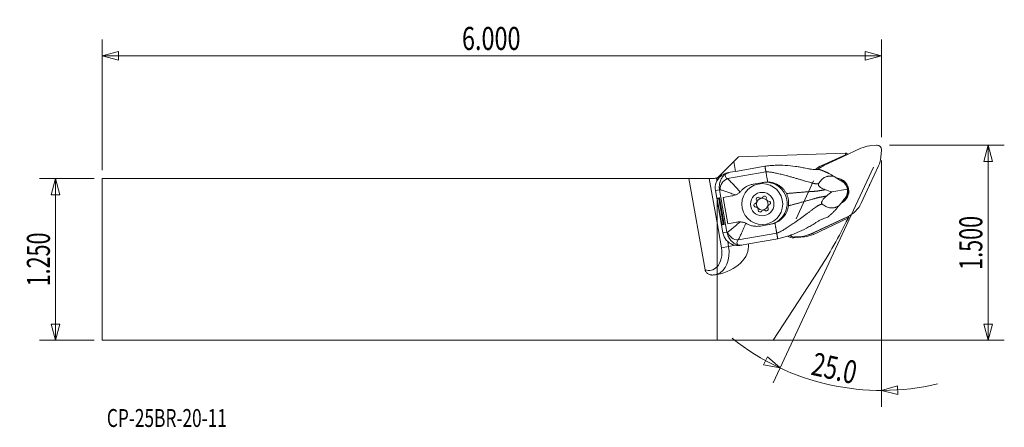
# Model space of a CAD drawing. Units: millimetres. Extents: x -136 to 56, y -33 to 47.
import ezdxf

# ---------------------------------------------------------------- set-up
doc = ezdxf.new("R2010")
doc.units = ezdxf.units.MM
doc.layers.get('0').update_dxf_attribs({"linetype": 'CONTINUOUS'})
for name, color, linetype in [('1', 4, 'CONTINUOUS'), ('2', 7, 'CONTINUOUS'), ('SK1', 4, 'CONTINUOUS'), ('SK2', 7, 'CONTINUOUS'), ('SK6', 5, 'CONTINUOUS')]:
    doc.layers.add(name, color=color, linetype=linetype)
doc.styles.add('iso_b_vert', font='simplex.shx')
doc.dimstyles.get("Standard").update_dxf_attribs({"dimtxt": 0.18, "dimasz": 0.18, "dimexe": 0.18, "dimexo": 0.0625, "dimgap": 0.09, "dimtad": 1, "dimzin": 0, "dimdsep": 52, "dimtxsty": 'Standard', "dimcen": 0.09, "dimadec": 0, "dimazin": 0, "dimtfac": 1, "dimtdec": 4, "dimtofl": 0, "dimtmove": 0, "dimatfit": 3, "dimfxl": 1, "dimtolj": 1, "dimtzin": 0, "dimarcsym": 0})

# ---------------------------------------------------------------- blocks, each defined once
blk = doc.blocks.new('DimnDraft3D1')
at = {"layer": 'SK2', "lineweight": 13}
for p, q in [((-120.254, 17.399), (-120.254, 42.9635)), ((32.146, 23.876), (32.146, 42.9635)), ((-120.254, 39.7885), (-117.079003, 40.639239)), ((-117.079003, 40.639239), (-117.078997, 38.937761)), ((32.146, 39.7885), (28.970997, 40.639239)), ((28.971003, 38.937761), (28.970997, 40.639239)), ((-120.254, 39.7885), (32.146, 39.7885)), ((-120.254, 39.7885), (-117.078997, 38.937761)), ((32.146, 39.7885), (28.971003, 38.937761))]:
    blk.add_line(p, q, dxfattribs=at)
at = {"layer": 'SK2', "lineweight": 13, "insert": (-49.892158, 40.9135), "char_height": 4.5, "attachment_point": 7, "line_spacing_factor": 1.084337, "style": 'iso_b_vert'}
blk.add_mtext('\\W0.7468;6.000', dxfattribs=at)
blk = doc.blocks.new('_CLOSED')
at = {"lineweight": -2}
for p, q in [((-1, 0.166667), (0, 0)), ((-1, 0.166667), (-1, -0.166667)), ((0, 0), (-1, -0.166667)), ((0, 0), (-1, 0))]:
    blk.add_line(p, q, dxfattribs=at)
blk = doc.blocks.new('DimnDraft3D2')
at = {"layer": 'SK2', "lineweight": 13}
for p, q in [((-121.8415, 15.8115), (-132.529, 15.8115)), ((-129.354, 15.8115), (-130.204739, 12.636497)), ((-129.354, 15.8115), (-129.354, -15.8115)), ((-129.354, 15.8115), (-128.503261, 12.636503)), ((-128.503261, 12.636503), (-130.204739, 12.636497)), ((-130.204739, -12.636503), (-128.503261, -12.636497)), ((-129.354, -15.8115), (-130.204739, -12.636503)), ((-129.354, -15.8115), (-128.503261, -12.636497)), ((-121.8415, -15.8115), (-132.529, -15.8115))]:
    blk.add_line(p, q, dxfattribs=at)
at = {"layer": 'SK2', "lineweight": 13, "insert": (-130.479, -5.275658), "char_height": 4.5, "attachment_point": 7, "rotation": 90, "line_spacing_factor": 1.084337, "style": 'iso_b_vert'}
blk.add_mtext('\\W0.6864;1.250', dxfattribs=at)
blk = doc.blocks.new('DimnDraft3D3')
at = {"layer": '2', "lineweight": 13}
for p, q in [((33.7335, 22.2885), (56.171, 22.2885)), ((52.996, 22.2885), (52.145261, 19.113497)), ((52.996, -15.8115), (52.996, 22.2885)), ((52.996, 22.2885), (53.846739, 19.113503)), ((53.846739, 19.113503), (52.145261, 19.113497)), ((52.145261, -12.636503), (53.846739, -12.636497)), ((52.996, -15.8115), (52.145261, -12.636503)), ((52.996, -15.8115), (53.846739, -12.636497)), ((1.5875, -15.8115), (56.171, -15.8115))]:
    blk.add_line(p, q, dxfattribs=at)
at = {"layer": '2', "lineweight": 13, "insert": (51.871, -2.037158), "char_height": 4.5, "attachment_point": 7, "rotation": 90, "line_spacing_factor": 1.084337, "style": 'iso_b_vert'}
blk.add_mtext('\\W0.6864;1.500', dxfattribs=at)
blk = doc.blocks.new('DimnDraft3D4')
at = {"layer": '2', "lineweight": 13}
for p, q in [((32.146, 19.288795), (32.146, -28.782214)), ((30.621514, 18.041874), (10.975632, -24.088857)), ((9.090498, -20.585891), (9.835542, -19.056206)), ((12.317445, -21.21133), (9.835542, -19.056206)), ((12.317445, -21.21133), (9.090498, -20.585891)), ((32.146, -25.607214), (35.306157, -24.702907)), ((35.306157, -24.702907), (35.334935, -26.404141)), ((32.146, -25.607214), (35.334935, -26.404141))]:
    blk.add_line(p, q, dxfattribs=at)
blk.add_arc((32.146, 21.311144), 46.918359, 231.516283, 283.483717, dxfattribs=at)
at = {"layer": '2', "lineweight": 13, "insert": (18.176452, -22.497081), "char_height": 4.5, "attachment_point": 7, "rotation": 347.5, "line_spacing_factor": 1.084337, "style": 'iso_b_vert'}
blk.add_mtext('\\W0.7346;25.0', dxfattribs=at)

msp = doc.modelspace()

# ---------------------------------------------------------------- linework, layer by layer
at = {"layer": '1', "lineweight": 13}
for p, q in [((24.497, 20.016), (28.136, 21.713)), ((29.816, 22.163), (31.164, 22.281)), ((32.138, 21.306), (32.02, 19.959)), ((20.853, 18.328), (24.247, 19.911)), ((31.57, 18.279), (29.873, 14.639)), ((29.768, 14.39), (28.185, 10.995)), ((25.517, 8.326), (22.122, 6.743)), ((21.872, 6.638), (18.233, 4.941)), ((16.553, 4.491), (15.205, 4.373))]:
    msp.add_line(p, q, dxfattribs=at)
at = {"layer": '1', "lineweight": 18}
for p, q in [((3.288, 19.1), (4.208, 20.019)), ((4.208, 20.019), (25.103, 20.756)), ((25.103, 20.394), (20.501, 18.345)), ((25.103, 20.756), (25.354, 20.726)), ((25.103, 20.756), (25.103, 20.394)), ((25.189, 20.338), (25.103, 20.394)), ((25.354, 20.415), (25.354, 20.726)), ((0.439, 16.251), (3.288, 19.1)), ((3.625, 17.189), (3.288, 19.1)), ((9.361, 18.198), (4.008, 17.255)), ((20.572, 18.187), (20.501, 18.345)), ((0, 15.946), (0, 15.391)), ((2.038, 15.77), (9.555, 17.095)), ((2.585, 17.006), (2.321, 16.959)), ((4.003, 17.256), (2.585, 17.006)), ((4.003, 17.256), (4.008, 17.255)), ((23.822, 15.612), (22.88, 16.178)), ((24.011, 15.463), (23.822, 15.612)), ((0.479, 13.588), (-0.318, 13.448)), ((0.479, 13.588), (1.937, 5.316)), ((7.026, 14.692), (9.049, 15.049)), ((15.434, 7.945), (18.88, 15.335)), ((22.434, 13.195), (25.481, 13.732)), ((24.448, 15.236), (24.248, 15.356)), ((1.141, 5.175), (-0.318, 13.448)), ((0, 7.118), (0, 11.647)), ((0.144, 11.955), (0.041, 11.785)), ((0.041, 11.785), (0.341, 11.838)), ((0.041, 11.785), (0.909, 6.861)), ((0.144, 11.955), (0.48, 12.014)), ((0.48, 12.014), (0.341, 11.838)), ((0.341, 11.838), (1.209, 6.914)), ((0.48, 12.014), (1.4, 6.795)), ((2.911, 12.392), (1.204, 12.091)), ((1.204, 12.091), (2.107, 6.97)), ((24.565, 11.398), (24.691, 11.603)), ((25.024, 11.965), (24.877, 11.784)), ((24.565, 11.398), (23.873, 10.544)), ((25.707, 8.363), (18.729, 5.109)), ((18.835, 4.882), (25.586, 8.03)), ((25.707, 8.363), (25.586, 8.03)), ((25.586, 8.03), (25.606, 7.989)), ((25.739, 8.294), (25.707, 8.363)), ((0, 7.118), (0.853, 2.281)), ((0, 7.118), (0, -1.445)), ((0.909, 6.861), (1.209, 6.914)), ((1.064, 6.736), (0.909, 6.861)), ((1.064, 6.736), (1.4, 6.795)), ((1.4, 6.795), (1.209, 6.914)), ((3.814, 7.271), (2.107, 6.97)), ((10.49, 6.875), (8.468, 6.518)), ((1.937, 5.316), (1.141, 5.175)), ((4.149, 3.799), (11.666, 5.125)), ((11.86, 4.021), (6.507, 3.078)), ((14.969, 4.368), (14.981, 4.227)), ((14.981, 4.227), (17.073, 4.41)), ((17.06, 4.562), (17.073, 4.41)), ((18.704, 5.161), (18.729, 5.109)), ((18.729, 5.109), (18.835, 4.882)), ((0.853, 2.281), (2.246, 2.527)), ((2.246, 2.527), (2.077, 3.482)), ((3.607, 2.767), (2.246, 2.527)), ((5.085, 2.825), (4.821, 2.778)), ((5.085, 2.825), (6.503, 3.075)), ((6.503, 3.075), (6.507, 3.078)), ((0, -2.946), (0, -2.917)), ((0, -15.812), (0, -2.946)), ((19.757, -2.305), (10.985, -15.812)), ((0, -15.812), (10.985, -15.812))]:
    msp.add_line(p, q, dxfattribs=at)
for radius in [4, 2.3]:
    msp.add_circle((8.828, 10.796), radius, dxfattribs=at)
at = {"layer": '1', "lineweight": 18, "extrusion": (0, 0, -1)}
msp.add_circle((-8.828, 10.796), 1.15, dxfattribs=at)
at = {"layer": '1', "lineweight": 13, "extrusion": (0, 0, -1)}
for centre, radius, start, end in [((-30.253, 17.175), 5.007, 65, 85), ((-31.339, 20.281), 2.007, 85, 90), ((-31.339, 21.481), 0.807, 90, 180), ((-30.139, 21.481), 2.007, 180, 185), ((-27.032, 20.395), 5.007, 185, 205), ((-23.185, 13.327), 5.518, 49.52687, 65), ((-23.185, 13.327), 2.578, 93.49313, 180), ((-23.185, 13.327), 2.578, 180, 246.51), ((-23.185, 13.327), 5.518, 205, 245), ((-15.03, 5.173), 0.807, 270, 327.22451), ((-15.03, 6.373), 2.007, 265, 270), ((-16.116, 9.479), 5.007, 245, 265)]:
    msp.add_arc(centre, radius, start, end, dxfattribs=at)
at = {"layer": '1', "lineweight": 13}
for centre, start, end in [((23.232, 22.728), 290.55215, 295), ((32.585, 13.375), 155, 159.44785), ((23.137, 3.926), 110.55215, 115)]:
    msp.add_arc(centre, 2.993, start, end, dxfattribs=at)
at = {"layer": '1', "lineweight": 18}
for centre, radius, start, end in [((22.637, 13.548), 5.25, 114, 129.97591), ((23.185, 13.327), 2.399, 303.39562, 76.60124), ((8.021, 11.757), 0.38, 48.7849, 211.2151), ((9.257, 11.975), 0.38, 348.7849, 151.2151), ((7.592, 10.578), 0.38, 108.7849, 271.2151), ((8.399, 9.616), 0.38, 168.7849, 331.2151), ((9.635, 9.834), 0.38, 228.7849, 31.2151), ((10.064, 11.014), 0.38, 288.7849, 91.2151), ((14.811, 6.17), 1.95, 237.1775, 275), ((16.616, 9.641), 5.25, 275, 295)]:
    msp.add_arc(centre, radius, start, end, dxfattribs=at)
at = {"layer": '1', "lineweight": 18, "extrusion": (0, 0, -1)}
for centre, radius, start, end in [((0.622, 17.311), 1.5, 225, 245.51846), ((-23.185, 13.327), 2.36, 106.26751, 180), ((-23.315, 13.35), 2.2, 121, 170), ((-23.315, 13.35), 2.2, 170, 219), ((-7.333, 11.34), 0.425, 148.7849, 189.93681), ((-8.552, 12.363), 0.425, 270.06318, 311.2151), ((-8.828, 10.796), 1.175, 76.37639, 83.62361), ((-8.552, 12.363), 0.425, 208.7849, 249.93681), ((-10.047, 11.818), 0.425, 330.06318, 11.2151), ((-8.828, 10.796), 1.175, 136.37639, 143.62361), ((-23.185, 13.327), 2.36, 225, 233.73561), ((-23.185, 13.327), 2.36, 180, 225), ((-7.333, 11.34), 0.425, 210.06319, 251.2151), ((-7.609, 9.773), 0.425, 88.7849, 129.93681), ((-8.828, 10.796), 1.175, 16.37639, 23.62361), ((-8.828, 10.796), 1.175, 316.37639, 323.62361), ((-7.609, 9.773), 0.425, 150.06319, 191.2151), ((-9.104, 9.229), 0.425, 28.7849, 69.93681), ((-8.828, 10.796), 1.175, 256.37639, 263.62361), ((-9.104, 9.229), 0.425, 90.06319, 131.2151), ((-10.047, 11.818), 0.425, 268.7849, 309.93682), ((-10.323, 10.251), 0.425, 328.7849, 9.93681), ((-8.828, 10.796), 1.175, 196.37639, 203.62361), ((-10.323, 10.251), 0.425, 30.06319, 71.2151), ((-14.811, 6.17), 1.7, 276.67592, 295.05489), ((-16.616, 9.641), 5, 245, 254.32032)]:
    msp.add_arc(centre, radius, start, end, dxfattribs=at)
for centre, major_axis, ratio, start_param, end_param in [((25.854, 20.576), (0.5, 0.018), 0.044092, 2.015686, -3.1400361), ((5.021, 16.894), (3.447, 0.608), 0.377658, 2.67965, -2.8803172), ((4.066, 14.221), (3.072, -1.755), 0.724269, -2.7845421, -2.4249264), ((5.346, 15.051), (5.416, 0.955), 0.240328, 2.67965, 2.7326423), ((-64.119, 52.172), (70.721, -70.721), 0.999848, -0.3278678, -0.2094085), ((-61.518, 49.55), (16.078, 100.757), 0.941776, 1.8385134, 1.8417954), ((7.012, 5.606), (5.416, 0.955), 0.240328, -2.7326423, -2.67965), ((-0.872, 1.977), (6.964, 1.228), 0.707107, 0.0400155, 1.5702003), ((7.337, 3.763), (3.447, 0.608), 0.377658, 2.8803172, -2.67965), ((5.525, 5.948), (2.287, 2.7), 0.724269, 2.4249264, 2.7845421)]:
    msp.add_ellipse(centre, major_axis=major_axis, ratio=ratio, start_param=start_param, end_param=end_param, dxfattribs=at)
at = {"layer": '1', "lineweight": 18}
for centre, major_axis, ratio, start_param, end_param in [((2.659, 13.973), (-2.977, -0.525), 0.992546, -1.0516891, 0), ((2.363, 13.927), (-0.914, -1.779), 0.848036, -2.4118386, -0.9991631), ((9.553, 10.923), (-0.721, 4.087), 0.999848, -3.1415927, 0), ((3.824, 5.642), (1.467, -1.359), 0.848036, -2.1424295, -0.729754), ((-1.236, 1.913), (-0.868, 4.924), 0.707107, -3.0342588, -1.5707963), ((-1.933, 1.79), (0.695, -3.939), 0.707107, 0.4941558, 1.5707963)]:
    msp.add_ellipse(centre, major_axis=major_axis, ratio=ratio, start_param=start_param, end_param=end_param, dxfattribs=at)
at = {"layer": '1', "lineweight": 18, "extrusion": (8.54185e-16, 1.50616e-16, -1)}
msp.add_ellipse((4.118, 5.7), major_axis=(-2.977, -0.525), ratio=0.992546, start_param=-1.0516891, end_param=0, dxfattribs=at)
at = {"layer": '1', "lineweight": 13}
for points in [[(24.247, 19.911), (24.259, 19.916), (24.271, 19.921), (24.283, 19.926)], [(29.783, 14.425), (29.779, 14.413), (29.774, 14.401), (29.768, 14.39)], [(22.122, 6.743), (22.11, 6.738), (22.099, 6.733), (22.087, 6.728)]]:
    msp.add_open_spline(points, degree=3, dxfattribs=at)
at = {"layer": '1', "lineweight": 18}
for points, knots in [([(9.361, 18.198), (9.526, 18.226), (9.691, 18.248), (10.022, 18.285), (10.187, 18.301), (10.685, 18.342), (11.017, 18.361), (12.014, 18.398), (12.682, 18.396), (14.011, 18.329), (14.673, 18.261), (15.663, 18.121), (15.992, 18.068), (16.647, 17.949), (16.973, 17.883), (17.297, 17.81)], [0, 0, 0, 0, 0.0625, 0.0625, 0.125, 0.125, 0.25, 0.25, 0.5, 0.5, 0.75, 0.75, 0.875, 0.875, 1, 1, 1, 1]), ([(19.624, 17.574), (19.445, 17.567), (19.262, 17.564), (18.886, 17.57), (18.693, 17.581), (18.397, 17.613), (18.297, 17.626), (18.098, 17.655), (17.998, 17.671), (17.698, 17.724), (17.498, 17.764), (17.297, 17.81)], [0, 0, 0, 0, 0.25, 0.25, 0.5, 0.5, 0.625, 0.625, 0.75, 0.75, 1, 1, 1, 1]), ([(0.468, 13.657), (0.455, 13.747), (0.445, 13.836), (0.433, 14.014), (0.43, 14.103), (0.431, 14.279), (0.435, 14.367), (0.448, 14.538), (0.458, 14.621), (0.484, 14.784), (0.499, 14.864), (0.534, 15.018), (0.554, 15.092), (0.619, 15.305), (0.669, 15.436), (0.752, 15.619), (0.782, 15.677), (0.842, 15.788), (0.873, 15.842), (0.968, 15.995), (1.036, 16.088), (1.182, 16.264), (1.261, 16.346), (1.434, 16.502), (1.527, 16.575), (1.632, 16.643)], [0, 0, 0, 0, 0.0625, 0.0625, 0.125, 0.125, 0.1875, 0.1875, 0.25, 0.25, 0.3125, 0.3125, 0.375, 0.375, 0.5, 0.5, 0.5625, 0.5625, 0.625, 0.625, 0.75, 0.75, 0.875, 0.875, 1, 1, 1, 1]), ([(2.321, 16.959), (2.08, 16.917), (1.822, 16.851), (1.485, 16.716), (1.416, 16.686), (1.279, 16.621), (1.209, 16.586), (1.002, 16.47), (0.865, 16.381), (0.73, 16.277)], [0, 0, 0, 0, 0.5, 0.5, 0.625, 0.625, 0.75, 0.75, 1, 1, 1, 1]), ([(2.038, 15.77), (2.168, 15.654), (2.323, 15.506), (2.588, 15.244), (2.683, 15.149), (2.883, 14.946), (2.987, 14.839), (3.309, 14.506), (3.539, 14.265), (4.027, 13.751), (4.28, 13.482), (4.541, 13.203)], [0, 0, 0, 0, 0.25, 0.25, 0.375, 0.375, 0.5, 0.5, 0.75, 0.75, 1, 1, 1, 1]), ([(9.905, 15.111), (9.826, 15.561), (9.754, 15.965), (9.636, 16.638), (9.588, 16.907), (9.555, 17.095)], [0, 0, 0, 0, 0.5, 0.5, 1, 1, 1, 1]), ([(22.88, 16.178), (22.688, 16.229), (22.5, 16.262), (22.136, 16.29), (21.966, 16.284), (21.727, 16.251), (21.65, 16.235), (21.5, 16.197), (21.427, 16.175), (21.219, 16.099), (21.091, 16.037), (20.851, 15.896), (20.739, 15.817), (20.529, 15.644), (20.432, 15.55), (20.25, 15.353), (20.165, 15.249), (20.008, 15.033), (19.934, 14.921), (19.862, 14.807)], [0, 0, 0, 0, 0.125, 0.125, 0.25, 0.25, 0.3125, 0.3125, 0.375, 0.375, 0.5, 0.5, 0.625, 0.625, 0.75, 0.75, 0.875, 0.875, 1, 1, 1, 1]), ([(3.583, 12.583), (3.274, 12.697), (2.977, 12.805), (2.41, 13.011), (2.138, 13.108), (1.752, 13.243), (1.627, 13.286), (1.39, 13.367), (1.277, 13.404), (1.063, 13.475), (0.962, 13.507), (0.771, 13.566), (0.682, 13.593), (0.6, 13.616)], [0, 0, 0, 0, 0.25, 0.25, 0.5, 0.5, 0.625, 0.625, 0.75, 0.75, 0.875, 0.875, 1, 1, 1, 1]), ([(4.693, 13.367), (4.84, 13.539), (4.999, 13.696), (5.258, 13.911), (5.347, 13.979), (5.532, 14.107), (5.629, 14.168), (5.827, 14.282), (5.929, 14.334), (6.138, 14.431), (6.246, 14.475), (6.572, 14.592), (6.796, 14.651), (7.026, 14.692)], [0, 0, 0, 0, 0.25, 0.25, 0.375, 0.375, 0.5, 0.5, 0.625, 0.625, 0.75, 0.75, 1, 1, 1, 1]), ([(9.905, 15.111), (10.094, 15.106), (10.282, 15.088), (10.651, 15.029), (10.833, 14.988), (11.191, 14.881), (11.368, 14.816), (11.71, 14.665), (11.874, 14.579), (12.19, 14.386), (12.343, 14.28), (12.562, 14.103), (12.633, 14.041), (12.771, 13.914), (12.838, 13.848), (13.03, 13.644), (13.149, 13.499), (13.313, 13.266), (13.365, 13.186), (13.463, 13.023), (13.509, 12.939), (13.552, 12.854)], [0, 0, 0, 0, 0.125, 0.125, 0.25, 0.25, 0.375, 0.375, 0.5, 0.5, 0.625, 0.625, 0.6875, 0.6875, 0.75, 0.75, 0.875, 0.875, 0.9375, 0.9375, 1, 1, 1, 1]), ([(19.862, 14.807), (19.848, 14.784), (19.836, 14.759), (19.819, 14.706), (19.814, 14.677), (19.812, 14.615), (19.815, 14.582), (19.832, 14.514), (19.846, 14.478), (19.882, 14.407), (19.905, 14.371), (19.958, 14.302), (19.987, 14.268), (20.083, 14.171), (20.154, 14.113), (20.304, 14.007), (20.381, 13.96), (20.536, 13.873), (20.615, 13.833), (20.853, 13.722), (21.011, 13.66), (21.169, 13.603)], [0, 0, 0, 0, 0.0625, 0.0625, 0.125, 0.125, 0.1875, 0.1875, 0.25, 0.25, 0.3125, 0.3125, 0.375, 0.375, 0.5, 0.5, 0.625, 0.625, 0.75, 0.75, 1, 1, 1, 1]), ([(3.583, 12.583), (3.472, 12.538), (3.359, 12.501), (3.135, 12.437), (3.022, 12.412), (2.911, 12.392)], [0, 0, 0, 0, 0.5, 0.5, 1, 1, 1, 1]), ([(4.541, 13.203), (4.472, 13.135), (4.4, 13.07), (4.248, 12.949), (4.167, 12.892), (4.003, 12.788), (3.92, 12.74), (3.752, 12.655), (3.667, 12.617), (3.583, 12.583)], [0, 0, 0, 0, 0.25, 0.25, 0.5, 0.5, 0.75, 0.75, 1, 1, 1, 1]), ([(8.551, 11.938), (8.575, 11.938), (8.6, 11.94), (8.651, 11.948), (8.675, 11.955), (8.698, 11.963)], [0, 0, 0, 0, 0.5, 0.5, 1, 1, 1, 1]), ([(9.679, 11.606), (9.69, 11.586), (9.705, 11.565), (9.738, 11.526), (9.756, 11.508), (9.774, 11.493)], [0, 0, 0, 0, 0.5, 0.5, 1, 1, 1, 1]), ([(13.552, 12.854), (13.644, 12.671), (13.722, 12.482), (13.851, 12.094), (13.901, 11.896), (13.954, 11.594), (13.968, 11.493), (13.988, 11.29), (13.995, 11.188), (14.004, 10.884), (13.995, 10.681), (13.971, 10.478)], [0, 0, 0, 0, 0.25, 0.25, 0.5, 0.5, 0.625, 0.625, 0.75, 0.75, 1, 1, 1, 1]), ([(21.385, 12.378), (21.256, 12.271), (21.129, 12.159), (20.944, 11.974), (20.883, 11.909), (20.766, 11.773), (20.71, 11.702), (20.605, 11.551), (20.559, 11.472), (20.502, 11.348), (20.486, 11.307), (20.46, 11.224), (20.451, 11.182), (20.441, 11.103), (20.44, 11.066), (20.448, 10.995), (20.456, 10.964), (20.478, 10.906), (20.493, 10.881), (20.528, 10.836), (20.548, 10.817), (20.569, 10.8)], [0, 0, 0, 0, 0.25, 0.25, 0.375, 0.375, 0.5, 0.5, 0.625, 0.625, 0.6875, 0.6875, 0.75, 0.75, 0.8125, 0.8125, 0.875, 0.875, 0.9375, 0.9375, 1, 1, 1, 1]), ([(7.701, 11.127), (7.713, 11.147), (7.724, 11.17), (7.741, 11.219), (7.747, 11.243), (7.752, 11.266)], [0, 0, 0, 0, 0.5, 0.5, 1, 1, 1, 1]), ([(7.977, 9.985), (7.966, 10.005), (7.951, 10.026), (7.918, 10.066), (7.9, 10.084), (7.882, 10.099)], [0, 0, 0, 0, 0.5, 0.5, 1, 1, 1, 1]), ([(9.105, 9.654), (9.081, 9.654), (9.056, 9.652), (9.005, 9.643), (8.981, 9.636), (8.959, 9.628)], [0, 0, 0, 0, 0.5, 0.5, 1, 1, 1, 1]), ([(9.955, 10.464), (9.944, 10.444), (9.933, 10.421), (9.915, 10.373), (9.909, 10.348), (9.905, 10.325)], [0, 0, 0, 0, 0.5, 0.5, 1, 1, 1, 1]), ([(13.971, 10.478), (13.949, 10.288), (13.913, 10.103), (13.84, 9.83), (13.812, 9.74), (13.75, 9.562), (13.715, 9.474), (13.604, 9.214), (13.518, 9.048), (13.326, 8.729), (13.219, 8.576), (12.985, 8.284), (12.859, 8.146), (12.589, 7.886), (12.447, 7.765), (12.148, 7.544), (11.991, 7.442), (11.664, 7.26), (11.492, 7.178), (11.316, 7.109)], [0, 0, 0, 0, 0.125, 0.125, 0.1875, 0.1875, 0.25, 0.25, 0.375, 0.375, 0.5, 0.5, 0.625, 0.625, 0.75, 0.75, 0.875, 0.875, 1, 1, 1, 1]), ([(20.569, 10.8), (20.675, 10.717), (20.782, 10.637), (21.004, 10.489), (21.118, 10.42), (21.354, 10.298), (21.476, 10.245), (21.73, 10.154), (21.861, 10.117), (22.137, 10.065), (22.281, 10.05), (22.577, 10.05), (22.73, 10.064), (22.968, 10.114), (23.049, 10.135), (23.212, 10.189), (23.376, 10.253), (23.541, 10.338), (23.707, 10.433), (23.79, 10.486), (23.873, 10.544)], [0, 0, 0, 0, 0.125, 0.125, 0.25, 0.25, 0.375, 0.375, 0.5, 0.5, 0.625, 0.625, 0.75, 0.75, 0.8125, 0.8125, 0.875, 0.9375, 0.9375, 1, 1, 1, 1]), ([(19.186, 7.101), (19.358, 7.212), (19.532, 7.319), (19.88, 7.52), (20.056, 7.615), (20.322, 7.746), (20.411, 7.787), (20.591, 7.866), (20.68, 7.902), (20.946, 8.004), (21.121, 8.064), (21.291, 8.118)], [0, 0, 0, 0, 0.25, 0.25, 0.5, 0.5, 0.625, 0.625, 0.75, 0.75, 1, 1, 1, 1]), ([(2.061, 5.331), (2.197, 5.429), (2.355, 5.55), (2.621, 5.758), (2.714, 5.833), (2.911, 5.991), (3.012, 6.073), (3.326, 6.33), (3.548, 6.513), (3.898, 6.806), (4.018, 6.907), (4.261, 7.112), (4.385, 7.216), (4.511, 7.322)], [0, 0, 0, 0, 0.25, 0.25, 0.375, 0.375, 0.5, 0.5, 0.75, 0.75, 0.875, 0.875, 1, 1, 1, 1]), ([(4.511, 7.322), (4.391, 7.326), (4.272, 7.323), (4.039, 7.306), (3.925, 7.291), (3.814, 7.271)], [0, 0, 0, 0, 0.5, 0.5, 1, 1, 1, 1]), ([(5.623, 7.067), (5.473, 6.716), (5.327, 6.378), (5.117, 5.893), (5.048, 5.735), (4.913, 5.428), (4.848, 5.28), (4.659, 4.858), (4.543, 4.602), (4.409, 4.319), (4.383, 4.264), (4.332, 4.159), (4.307, 4.108), (4.235, 3.963), (4.19, 3.876), (4.149, 3.799)], [0, 0, 0, 0, 0.25, 0.25, 0.375, 0.375, 0.5, 0.5, 0.75, 0.75, 0.8125, 0.8125, 0.875, 0.875, 1, 1, 1, 1]), ([(4.511, 7.322), (4.601, 7.319), (4.693, 7.312), (4.879, 7.29), (4.974, 7.274), (5.165, 7.232), (5.258, 7.206), (5.443, 7.144), (5.535, 7.108), (5.623, 7.067)], [0, 0, 0, 0, 0.25, 0.25, 0.5, 0.5, 0.75, 0.75, 1, 1, 1, 1]), ([(8.468, 6.518), (8.352, 6.498), (8.237, 6.482), (8.005, 6.462), (7.889, 6.456), (7.542, 6.455), (7.315, 6.474), (6.98, 6.531), (6.869, 6.555), (6.65, 6.613), (6.541, 6.646), (6.223, 6.76), (6.019, 6.854), (5.822, 6.965)], [0, 0, 0, 0, 0.125, 0.125, 0.25, 0.25, 0.5, 0.5, 0.625, 0.625, 0.75, 0.75, 1, 1, 1, 1]), ([(19.186, 7.101), (18.906, 6.921), (18.622, 6.748), (18.047, 6.412), (17.756, 6.25), (16.874, 5.78), (16.275, 5.49), (15.355, 5.101), (15.045, 4.979), (14.42, 4.748), (14.105, 4.639), (13.472, 4.435), (13.154, 4.339), (12.672, 4.208), (12.511, 4.166), (12.188, 4.088), (12.025, 4.052), (11.86, 4.021)], [0, 0, 0, 0, 0.125, 0.125, 0.25, 0.25, 0.5, 0.5, 0.625, 0.625, 0.75, 0.75, 0.875, 0.875, 0.9375, 0.9375, 1, 1, 1, 1]), ([(4.066, 2.84), (3.944, 2.868), (3.831, 2.904), (3.617, 2.991), (3.515, 3.041), (3.318, 3.156), (3.222, 3.221), (3.03, 3.37), (2.936, 3.454), (2.796, 3.596), (2.749, 3.646), (2.657, 3.753), (2.611, 3.81), (2.477, 3.99), (2.391, 4.12), (2.273, 4.336), (2.234, 4.412), (2.163, 4.568), (2.13, 4.648), (2.069, 4.813), (2.041, 4.897), (1.991, 5.071), (1.969, 5.159), (1.951, 5.247)], [0, 0, 0, 0, 0.125, 0.125, 0.25, 0.25, 0.375, 0.375, 0.5, 0.5, 0.5625, 0.5625, 0.625, 0.625, 0.75, 0.75, 0.8125, 0.8125, 0.875, 0.875, 0.9375, 0.9375, 1, 1, 1, 1]), ([(4.821, 2.778), (4.581, 2.736), (4.315, 2.71), (3.951, 2.721), (3.876, 2.725), (3.724, 2.74), (3.647, 2.749), (3.413, 2.787), (3.254, 2.824), (3.093, 2.875)], [0, 0, 0, 0, 0.5, 0.5, 0.625, 0.625, 0.75, 0.75, 1, 1, 1, 1]), ([(0, -2.833), (0, -2.815), (0, -2.794), (0, -2.69), (0, -2.583), (0, -2.385), (0, -2.314), (0, -2.163), (0, -2.083), (0, -1.911), (0, -1.823), (0, -1.685), (0, -1.638), (0, -1.543), (0, -1.494), (0, -1.445)], [0, 0, 0, 0, 0.0891502, 0.0891502, 0.3927668, 0.3927668, 0.5445751, 0.5445751, 0.6963834, 0.6963834, 0.8481917, 0.8481917, 0.9240959, 0.9240959, 1, 1, 1, 1])]:
    msp.add_open_spline(points, degree=3, knots=knots, dxfattribs=at)
for points, degree in [([(9.555, 17.095), (9.361, 18.198)], 1), ([(19.624, 17.574), (19.738, 17.579), (19.854, 17.581), (19.969, 17.581)], 3), ([(21.835, 16.806), (22.181, 16.598), (22.529, 16.388), (22.88, 16.178)], 3), ([(24.248, 15.356), (24.169, 15.396), (24.09, 15.432), (24.011, 15.463)], 3), ([(0.479, 13.588), (0.475, 13.611), (0.471, 13.634), (0.468, 13.657)], 3), ([(9.905, 15.111), (9.619, 15.119), (9.334, 15.099), (9.049, 15.049)], 3), ([(21.169, 13.603), (21.593, 13.453), (22.015, 13.315), (22.434, 13.195)], 3), ([(4.693, 13.367), (4.645, 13.31), (4.594, 13.255), (4.541, 13.203)], 3), ([(22.434, 13.195), (22.082, 12.939), (21.732, 12.664), (21.385, 12.378)], 3), ([(24.691, 11.603), (24.756, 11.659), (24.818, 11.72), (24.877, 11.784)], 3), ([(23.106, 9.597), (23.36, 9.911), (23.616, 10.226), (23.873, 10.544)], 3), ([(21.618, 8.23), (21.509, 8.19), (21.4, 8.153), (21.291, 8.118)], 3), ([(5.623, 7.067), (5.691, 7.036), (5.757, 7.002), (5.822, 6.965)], 3), ([(11.316, 7.109), (11.05, 7.003), (10.775, 6.925), (10.49, 6.875)], 3), ([(1.937, 5.316), (1.941, 5.293), (1.946, 5.27), (1.951, 5.247)], 3), ([(11.666, 5.125), (11.763, 4.573), (11.86, 4.021)], 2)]:
    msp.add_open_spline(points, degree=degree, dxfattribs=at)
for points, weights, degree in [([(21.835, 16.806), (21.176, 17.118), (20.51, 17.384), (19.969, 17.581)], [1.0241704829, 1.02233815481, 1.02059845256, 1.01923193651], 3), ([(21.618, 8.23), (22.059, 8.6), (22.594, 9.078), (23.106, 9.597)], [1.01923193627, 1.02059843517, 1.02233811095, 1.02417041378], 3), ([(11.316, 7.109), (11.563, 5.709), (11.666, 5.125)], [0.937301687734, 0.930554445971, 1.02805999725], 2)]:
    msp.add_rational_spline(points, weights, degree=degree, dxfattribs=at)
for points, weights, knots in [([(9.555, 17.095), (10.413, 17.137), (13.538, 16.432), (17.576, 15.19), (19.13, 14.735), (19.647, 14.78), (19.862, 14.807)], [1.02805999725, 1.02767136955, 1.02349884685, 1.01876555596, 1.01635405201, 1.01722454828, 1.01774327988], [0, 0, 0, 0, 0.4234079, 0.7409639, 0.8997418, 1, 1, 1, 1]), ([(13.552, 12.854), (13.9, 12.887), (15.551, 13.039), (17.917, 13.221), (19.531, 13.323), (20.265, 13.462), (20.926, 13.567), (21.169, 13.603)], [1.02441262532, 1.02394775682, 1.02173322385, 1.01876555596, 1.01610930227, 1.01814069317, 1.0200519604, 1.02076673288], [0, 0, 0, 0, 0.108854, 0.5026292, 0.6995168, 0.8964045, 1, 1, 1, 1]), ([(13.971, 10.478), (14.309, 10.565), (15.913, 10.987), (18.199, 11.625), (19.75, 12.082), (20.487, 12.202), (21.145, 12.329), (21.385, 12.378)], [1.02441262532, 1.02394775682, 1.02173322385, 1.01876555596, 1.01610930227, 1.01814069306, 1.02005196007, 1.02076673235], [0, 0, 0, 0, 0.108854, 0.5026292, 0.6995169, 0.8964045, 1, 1, 1, 1]), ([(11.666, 5.125), (12.486, 5.379), (15.182, 7.11), (18.551, 9.658), (19.856, 10.617), (20.358, 10.752), (20.569, 10.8)], [1.02805999725, 1.02767136955, 1.02349884685, 1.01876555596, 1.01635405201, 1.01722454828, 1.01774327988], [0, 0, 0, 0, 0.4234079, 0.7409639, 0.8997418, 1, 1, 1, 1])]:
    msp.add_rational_spline(points, weights, degree=3, knots=knots, dxfattribs=at)
at = {"layer": 'SK1', "lineweight": 18}
for p, q in [((-120.254, -15.812), (-120.254, 15.812)), ((-120.254, 15.812), (-5.498, 15.812)), ((-5.498, 15.812), (-2.351, -2.039)), ((-5.498, 15.812), (-1.533, 15.812)), ((-1.533, 15.812), (0, 7.118)), ((-0.622, 15.812), (-1.533, 15.812)), ((-0.017, 15.359), (-0.113, 15.901)), ((0, 15.946), (0, 15.391)), ((0, 7.118), (0, 11.647)), ((0, 7.118), (0, -1.445)), ((0, -15.812), (0, -2.946)), ((-120.254, -15.812), (0, -15.812))]:
    msp.add_line(p, q, dxfattribs=at)
at = {"layer": 'SK1', "lineweight": 18, "extrusion": (0, 0, -1)}
for centre, major_axis, ratio, start_param, end_param in [((-0.622, 17.311), (1.387, 0.571), 1, 1.5341398, 1.6151731), ((-0.872, 1.977), (6.964, 1.228), 0.707107, 1.5702003, 1.6754883)]:
    msp.add_ellipse(centre, major_axis=major_axis, ratio=ratio, start_param=start_param, end_param=end_param, dxfattribs=at)
at = {"layer": 'SK1', "lineweight": 18}
for centre, major_axis, start_param, end_param in [((-1.933, 1.79), (0.695, -3.939), -0.3904731, 0.4941558), ((-1.236, 1.913), (-0.868, 4.924), -3.1067551, -3.0342588)]:
    msp.add_ellipse(centre, major_axis=major_axis, ratio=0.707107, start_param=start_param, end_param=end_param, dxfattribs=at)
for points, knots in [([(-0.622, 15.812), (-0.523, 15.812), (-0.43, 15.821), (-0.256, 15.854), (-0.18, 15.876), (-0.113, 15.901)], [0, 0, 0, 0, 0.5, 0.5, 1, 1, 1, 1]), ([(0, -2.833), (0, -2.815), (0, -2.794), (0, -2.69), (0, -2.583), (0, -2.385), (0, -2.314), (0, -2.163), (0, -2.083), (0, -1.911), (0, -1.823), (0, -1.685), (0, -1.638), (0, -1.543), (0, -1.494), (0, -1.445)], [0, 0, 0, 0, 0.0891502, 0.0891502, 0.3927668, 0.3927668, 0.5445751, 0.5445751, 0.6963834, 0.6963834, 0.8481917, 0.8481917, 0.9240959, 0.9240959, 1, 1, 1, 1]), ([(-0.737, -3.048), (-0.823, -3.057), (-0.909, -3.059), (-1.081, -3.05), (-1.168, -3.038), (-1.337, -3.003), (-1.42, -2.978), (-1.581, -2.917), (-1.66, -2.88), (-1.81, -2.793), (-1.881, -2.744), (-2.012, -2.634), (-2.073, -2.573), (-2.183, -2.437), (-2.231, -2.363), (-2.288, -2.246), (-2.305, -2.206), (-2.332, -2.124), (-2.343, -2.082), (-2.351, -2.039)], [0, 0, 0, 0, 0.125, 0.125, 0.25, 0.25, 0.375, 0.375, 0.5, 0.5, 0.625, 0.625, 0.75, 0.75, 0.875, 0.875, 0.9375, 0.9375, 1, 1, 1, 1])]:
    msp.add_open_spline(points, degree=3, knots=knots, dxfattribs=at)

# ---------------------------------------------------------------- texts
at = {"layer": 'SK6', "lineweight": 13, "insert": (-119.344, -32.739), "char_height": 3.5, "attachment_point": 7, "line_spacing_factor": 1.084337, "style": 'iso_b_vert'}
msp.add_mtext('\\W0.7091;CP-25BR-20-11', dxfattribs=at)

# ---------------------------------------------------------------- dimensions: what is measured, and where the dimension line sits
at = {"layer": '2', "lineweight": 13}
dim = msp.add_linear_dim(base=(52.996, 22.288), p1=(1.587, -15.812), p2=(33.733, 22.288), angle=90, dimstyle='Standard', override={"dimtxt": 4.5, "dimasz": 3.175, "dimexe": 3.175, "dimexo": 1.5875, "dimgap": 2.25, "dimtad": 1, "dimtih": 0, "dimtoh": 0, "dimdec": 1, "dimzin": 8, "dimpost": '<>', "dimtxsty": 'iso_b_vert', "dimblk1": 'CLOSED', "dimblk2": 'CLOSED', "dimsah": 1, "dimclrd": 9, "dimclre": 150, "dimclrt": 43, "dimtm": -0.005, "dimtdec": 2, "dimtofl": 1, "dimtmove": 0}, dxfattribs=at)
dim.commit()
dim.dimension.update_dxf_attribs({"geometry": 'DimnDraft3D3', "text_midpoint": (52.996, 3.239)})
dim = msp.add_angular_dim_2l(base=(21.99101, -24.49506), line1=((32.146, 20.8773), (32.146, 20.87629)), line2=((31.29284, 19.48154), (31.29242, 19.48064)), dimstyle='Standard', override={"dimpost": '<>'}, dxfattribs=at)
dim.commit()
dim.dimension.update_dxf_attribs({"geometry": 'DimnDraft3D4', "text_midpoint": (22.96499, -20.10173)})
at = {"layer": 'SK2', "lineweight": 13}
dim = msp.add_linear_dim(base=(32.146, 39.788), p1=(-120.254, 17.399), p2=(32.146, 23.876), dimstyle='Standard', override={"dimtxt": 4.5, "dimasz": 3.175, "dimexe": 3.175, "dimexo": 1.5875, "dimgap": 2.25, "dimtad": 1, "dimtih": 0, "dimdec": 1, "dimzin": 8, "dimpost": '<>', "dimtxsty": 'iso_b_vert', "dimblk1": 'CLOSED', "dimblk2": 'CLOSED', "dimsah": 1, "dimclrd": 9, "dimclre": 150, "dimclrt": 43, "dimtm": -0.005, "dimtdec": 2, "dimtofl": 1, "dimtmove": 0}, dxfattribs=at)
dim.commit()
dim.dimension.update_dxf_attribs({"geometry": 'DimnDraft3D1', "text_midpoint": (-44.054, 39.788)})
dim = msp.add_linear_dim(base=(-129.354, -15.812), p1=(-121.841, 15.812), p2=(-121.841, -15.812), angle=90, dimstyle='Standard', override={"dimtxt": 4.5, "dimasz": 3.175, "dimexe": 3.175, "dimexo": 1.5875, "dimgap": 2.25, "dimtad": 1, "dimtih": 0, "dimtoh": 0, "dimdec": 1, "dimzin": 8, "dimpost": '<>', "dimtxsty": 'iso_b_vert', "dimblk1": 'CLOSED', "dimblk2": 'CLOSED', "dimsah": 1, "dimclrd": 9, "dimclre": 150, "dimclrt": 43, "dimtm": -0.005, "dimtdec": 2, "dimtofl": 1, "dimtmove": 0}, dxfattribs=at)
dim.commit()
dim.dimension.update_dxf_attribs({"geometry": 'DimnDraft3D2', "text_midpoint": (-129.354, 0)})

doc.saveas('drawing.dxf')
